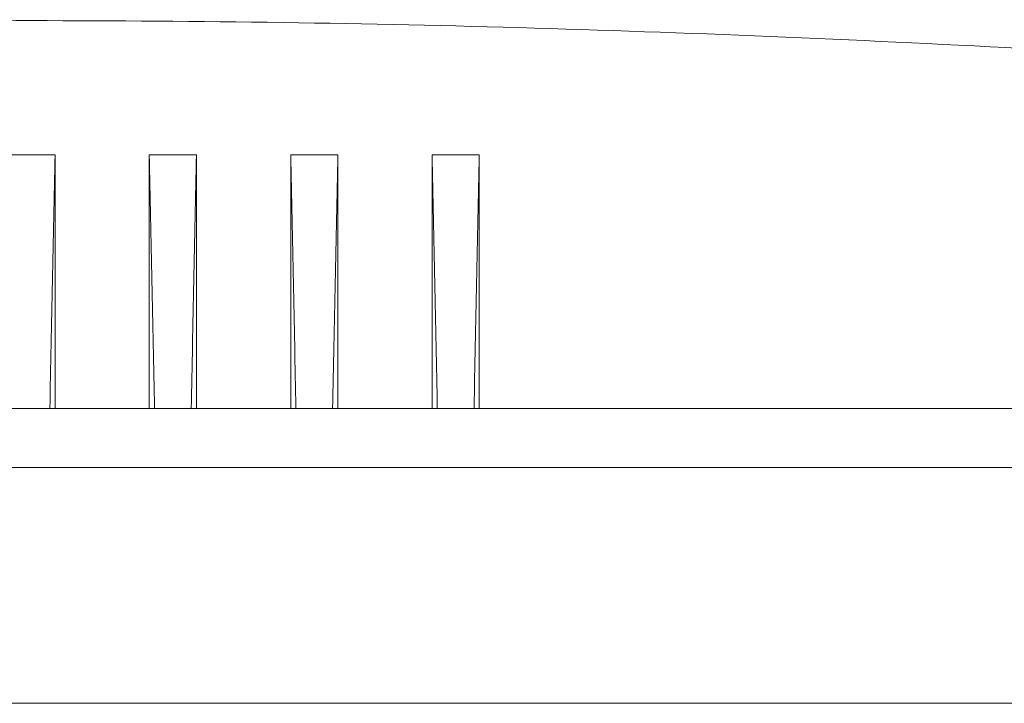
# Model space of a CAD drawing. Units: millimetres. Extents: x -736 to 2190, y -902 to 885.
# Drawn here: x 2004 to 2087, y -252 to -194 of the extents above; entities that cross this region are included whole.
import ezdxf

# ---------------------------------------------------------------- set-up
doc = ezdxf.new("R2010")
doc.units = ezdxf.units.MM
doc.layers.add('L_C', color=7, linetype='Continuous', lineweight=20)
doc.layers.add('L_Q', color=8, linetype='Continuous', lineweight=9)
doc.styles.add('St', font='txt')
doc.dimstyles.new('ST_di quota', dxfattribs={"dimscale": 4, "dimtxt": 4, "dimasz": 4, "dimexe": 2, "dimexo": 2, "dimgap": 1, "dimtad": 1, "dimtoh": 1, "dimdec": 0, "dimzin": 9, "dimdsep": 46, "dimtxsty": 'St', "dimblk": 'OPEN90', "dimcen": 0, "dimclrd": 256, "dimclre": 256, "dimclrt": 7, "dimadec": 1, "dimazin": 2, "dimtfac": 1, "dimtdec": 0, "dimtmove": 0, "dimatfit": 3, "dimfxl": 1, "dimlwd": -1, "dimlwe": -1, "dimarcsym": 0})

# ---------------------------------------------------------------- blocks, each defined once
blk = doc.blocks.new('_Open90')
at = {"color": 0, "linetype": 'ByBlock', "lineweight": -2}
for p, q in [((-0.5, 0.5), (0, 0)), ((0, 0), (-1, 0)), ((0, 0), (-0.5, -0.5))]:
    blk.add_line(p, q, dxfattribs=at)
blk = doc.blocks.new('*D8')
at = {"layer": 'Defpoints', "color": 0, "transparency": 16777216}
for p in [(1816.897, 56.894), (2189.897, 29.1), (2189.897, -360.228)]:
    blk.add_point(p, dxfattribs=at)
at = {"layer": 'L_Q', "transparency": 16777216}
for p, q in [((1816.897, 48.894), (1816.897, -368.228)), ((2189.897, 21.1), (2189.897, -368.228)), ((1832.897, -360.228), (2173.897, -360.228))]:
    blk.add_line(p, q, dxfattribs=at)
at = {"layer": 'L_Q', "transparency": 16777216, "xscale": 16, "yscale": 16, "zscale": 16, "rotation": 180}
blk.add_blockref('_Open90', (1816.897, -360.228), dxfattribs=at)
at = {"layer": 'L_Q', "transparency": 16777216, "xscale": 16, "yscale": 16, "zscale": 16}
blk.add_blockref('_Open90', (2189.897, -360.228), dxfattribs=at)
at = {"layer": 'L_Q', "color": 7, "transparency": 16777216, "insert": (2003.397, -346.194), "char_height": 16, "attachment_point": 5, "style": 'St'}
blk.add_mtext('373 [14.7]', dxfattribs=at)

msp = doc.modelspace()

# ---------------------------------------------------------------- linework, layer by layer
at = {"layer": 'L_C', "extrusion": (-2.22045e-16, 1, -2.22045e-16)}
for p, q in [((2002.897, -205.228), (2006.897, -205.228)), ((2014.897, -205.228), (2018.897, -205.228)), ((2026.897, -205.228), (2030.897, -205.228)), ((2038.897, -205.228), (2042.897, -205.228)), ((1903.083, -226.728), (2106.712, -226.728)), ((1900.049, -231.728), (2112.105, -231.728)), ((1897.69, -251.728), (2112.105, -251.728))]:
    msp.add_line(p, q, dxfattribs=at)
at = {"layer": 'L_C'}
for points in [[(1919.55, -196.266), (1933.763, -195.505), (1962.198, -194.274), (2004.901, -193.623), (2047.588, -194.274), (2076.034, -195.505), (2090.245, -196.266)], [(2006.897, -205.228), (2006.746, -212.394), (2006.594, -219.561), (2006.456, -226.728)], [(2006.897, -226.728), (2006.897, -219.562), (2006.897, -212.395), (2006.897, -205.228)], [(2014.897, -205.228), (2014.897, -212.395), (2014.897, -219.562), (2014.897, -226.728)], [(2015.339, -226.728), (2015.201, -219.561), (2015.049, -212.394), (2014.897, -205.228)], [(2018.897, -205.228), (2018.746, -212.394), (2018.594, -219.561), (2018.456, -226.728)], [(2018.897, -226.728), (2018.897, -219.562), (2018.897, -212.395), (2018.897, -205.228)], [(2026.897, -205.228), (2026.897, -212.395), (2026.897, -219.562), (2026.897, -226.728)], [(2027.339, -226.728), (2027.201, -219.561), (2027.049, -212.394), (2026.897, -205.228)], [(2030.897, -205.228), (2030.746, -212.394), (2030.594, -219.561), (2030.456, -226.728)], [(2030.897, -226.728), (2030.897, -219.562), (2030.897, -212.395), (2030.897, -205.228)], [(2038.897, -205.228), (2038.897, -212.395), (2038.897, -219.562), (2038.897, -226.728)], [(2039.339, -226.728), (2039.201, -219.561), (2039.049, -212.394), (2038.897, -205.228)], [(2042.897, -205.228), (2042.746, -212.394), (2042.594, -219.561), (2042.456, -226.728)], [(2042.897, -226.728), (2042.897, -219.562), (2042.897, -212.395), (2042.897, -205.228)]]:
    msp.add_open_spline(points, degree=3, dxfattribs=at)

# ---------------------------------------------------------------- dimensions: what is measured, and where the dimension line sits
at = {"layer": 'L_Q'}
dim = msp.add_linear_dim(base=(2189.897, -360.228), p1=(1816.897, 56.894), p2=(2189.897, 29.1), dimstyle='ST_di quota', dxfattribs=at)
dim.commit()
dim.dimension.update_dxf_attribs({"geometry": '*D8', "text_midpoint": (2003.397, -346.194)})

doc.saveas('drawing.dxf')
